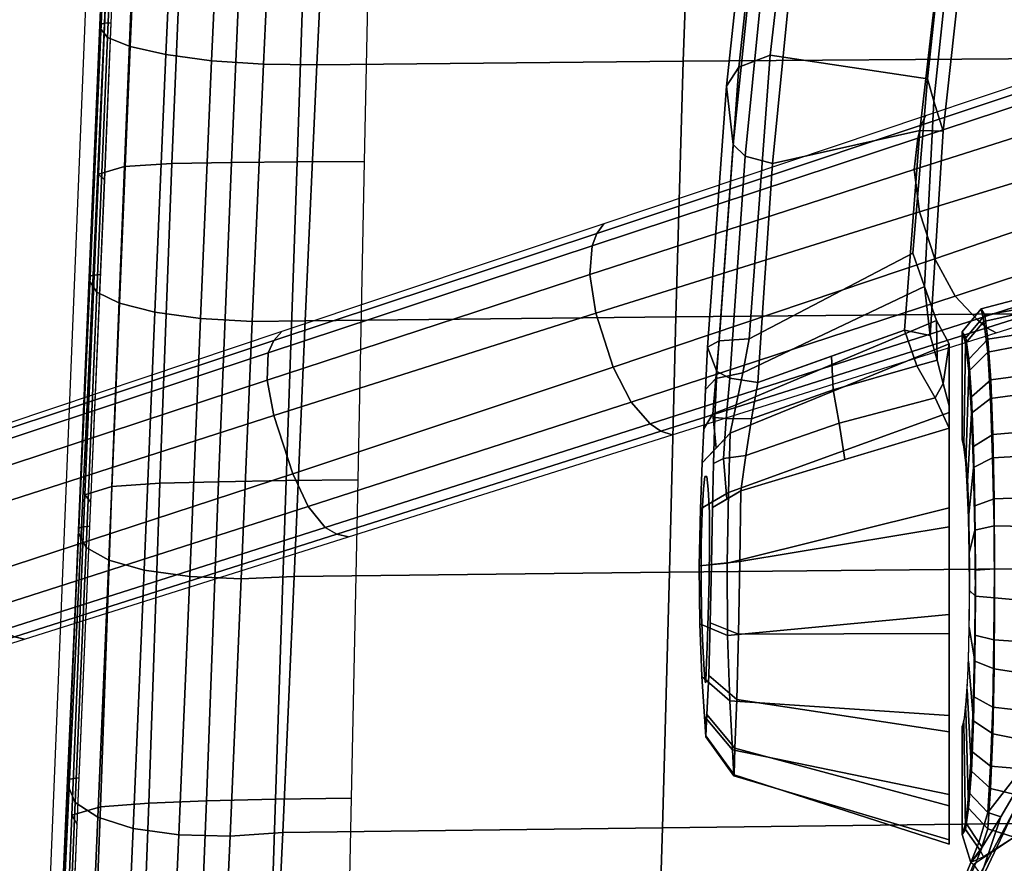
# Model space of a CAD drawing. Units: millimetres. Extents: x 591 to 53433, y -97 to 81661.
# Drawn here: x 683 to 822, y 158 to 278 of the extents above; entities that cross this region are included whole.
import ezdxf

# ---------------------------------------------------------------- set-up
doc = ezdxf.new("R2010")
doc.units = ezdxf.units.MM
doc.header["$LTSCALE"] = 200
for name, color, linetype in [('72_HWUS_INSERT', 7, 'Continuous'), ('72_HWUS_ZY_D2_ANY', 7, 'Continuous'), ('72_HWUS_ZY_D3_AURN-ZODY-SEAT', 7, 'Continuous'), ('72_HWUS_ZY_D3_AURN-ZODYRAME', 7, 'Continuous'), ('72_HWUS_ZY_D3_AURN-ZODYRM', 7, 'Continuous'), ('72_HWUS_ZY_D3_AURN-ZODYSE', 7, 'Continuous'), ('72_HWUS_ZY_D3_AURN-ZODYSESSORY', 7, 'Continuous')]:
    doc.layers.add(name, color=color, linetype=linetype)

# ---------------------------------------------------------------- blocks, each defined once
blk = doc.blocks.new('72HWZY3SZT-20-0XXMA1-ARM')
for points in [[(0.02568, -0.12211, 0.35358), (0.02145, -0.12345, 0.32026), (-0.00486, -0.12066, 0.32596), (-0.00306, -0.11896, 0.35982)], [(0.05459, -0.12397, 0.34766), (0.04765, -0.12478, 0.3137), (0.02145, -0.12345, 0.32026), (0.02568, -0.12211, 0.35358)], [(0.06136, -0.12211, 0.35001), (0.05577, -0.12128, 0.30471), (0.05247, -0.12306, 0.30886), (0.05806, -0.12299, 0.34859)], [(0.06454, -0.12128, 0.35178), (0.0655, -0.12128, 0.29315), (0.05577, -0.12128, 0.30471), (0.06136, -0.12211, 0.35001)], [(0.05806, -0.12299, 0.34859), (0.05247, -0.12306, 0.30886), (0.04765, -0.12478, 0.3137), (0.05459, -0.12397, 0.34766)]]:
    blk.add_3dface(points)
for points, invisible_edges in [([(0.05966, -0.15413, 0.34173), (0.05625, -0.15545, 0.31724), (0.07455, -0.15556, 0.32549)], 10), ([(0.05966, -0.15413, 0.34173), (0.07455, -0.15556, 0.32549), (0.07631, -0.15535, 0.33031), (0.06617, -0.15442, 0.34102)], 5), ([(0.06617, -0.15442, 0.34102), (0.07631, -0.15535, 0.33031), (0.07961, -0.1552, 0.33424), (0.07269, -0.15462, 0.34159)], 5), ([(0.07269, -0.15462, 0.34159), (0.07961, -0.1552, 0.33424), (0.08407, -0.15517, 0.33678), (0.07893, -0.15474, 0.3436)], 5), ([(0.05625, -0.15545, 0.31724), (0.06221, -0.15574, 0.31508), (0.07455, -0.15582, 0.32037), (0.07455, -0.15556, 0.32549)], 10), ([(0.06221, -0.15574, 0.31508), (0.06777, -0.156, 0.31208), (0.07625, -0.15605, 0.31554), (0.07455, -0.15582, 0.32037)], 10), ([(0.06777, -0.156, 0.31208), (0.07261, -0.15622, 0.308), (0.07958, -0.15623, 0.31165), (0.07625, -0.15605, 0.31554)], 10), ([(0.07455, -0.15556, 0.32549), (0.07958, -0.15623, 0.31165), (0.08398, -0.15634, 0.30903), (0.07631, -0.15535, 0.33031)], 5), ([(0.07455, -0.15556, 0.32549), (0.07455, -0.15582, 0.32037), (0.07625, -0.15605, 0.31554), (0.07958, -0.15623, 0.31165)], 8), ([(0.07631, -0.15535, 0.33031), (0.08398, -0.15634, 0.30903), (0.08902, -0.15637, 0.30808), (0.07961, -0.1552, 0.33424)], 5), ([(0.07893, -0.15474, 0.3436), (0.08407, -0.15517, 0.33678), (0.08914, -0.15525, 0.33764), (0.08697, -0.15489, 0.34568)], 5), ([(0.07961, -0.1552, 0.33424), (0.08902, -0.15637, 0.30808), (0.09409, -0.15629, 0.30897), (0.08407, -0.15517, 0.33678)], 5), ([(0.08407, -0.15517, 0.33678), (0.09409, -0.15629, 0.30897), (0.09854, -0.15612, 0.31151), (0.08914, -0.15525, 0.33764)], 5), ([(0.08697, -0.15489, 0.34568), (0.08914, -0.15525, 0.33764), (0.09418, -0.15538, 0.33671), (0.0952, -0.15507, 0.34487)], 5), ([(0.08914, -0.15525, 0.33764), (0.09854, -0.15612, 0.31151), (0.10186, -0.15594, 0.31542), (0.09418, -0.15538, 0.33671)], 5), ([(0.0952, -0.15507, 0.34487), (0.09418, -0.15538, 0.33671), (0.09863, -0.15552, 0.33416), (0.10265, -0.15527, 0.34122)], 5), ([(0.09418, -0.15538, 0.33671), (0.10186, -0.15594, 0.31542), (0.10361, -0.15581, 0.32024), (0.09863, -0.15552, 0.33416)], 5), ([(0.10848, -0.15587, 0.31127), (0.10186, -0.15594, 0.31542), (0.09854, -0.15612, 0.31151), (0.1028, -0.15626, 0.30523)], 5), ([(0.10265, -0.15527, 0.34122), (0.09863, -0.15552, 0.33416), (0.1019, -0.15564, 0.33021), (0.10817, -0.15556, 0.33503)], 5), ([(0.09863, -0.15552, 0.33416), (0.10361, -0.15581, 0.32024), (0.10366, -0.1557, 0.32538), (0.1019, -0.15564, 0.33021)], 1), ([(0.11136, -0.1557, 0.31906), (0.10361, -0.15581, 0.32024), (0.10186, -0.15594, 0.31542), (0.10848, -0.15587, 0.31127)], 5), ([(0.10817, -0.15556, 0.33503), (0.1019, -0.15564, 0.33021), (0.10366, -0.1557, 0.32538), (0.11121, -0.15568, 0.32733)], 5), ([(0.11121, -0.15568, 0.32733), (0.10366, -0.1557, 0.32538), (0.10361, -0.15581, 0.32024), (0.11136, -0.1557, 0.31906)], 5), ([(0.07912, -0.15646, 0.30288), (0.08398, -0.15634, 0.30903), (0.07958, -0.15623, 0.31165), (0.07261, -0.15622, 0.308)], 5), ([(0.08714, -0.15662, 0.30076), (0.08902, -0.15637, 0.30808), (0.08398, -0.15634, 0.30903), (0.07912, -0.15646, 0.30288)], 5), ([(0.09538, -0.15657, 0.30159), (0.09409, -0.15629, 0.30897), (0.08902, -0.15637, 0.30808), (0.08714, -0.15662, 0.30076)], 5), ([(0.1028, -0.15626, 0.30523), (0.09854, -0.15612, 0.31151), (0.09409, -0.15629, 0.30897), (0.09538, -0.15657, 0.30159)], 5)]:
    blk.add_3dface(points, dxfattribs=dict(invisible_edges=invisible_edges))
mesh = blk.add_polymesh((2, 4))
for k, corner in enumerate([(-0.03071, -0.11804, 0.36839), (-0.00256, -0.12215, 0.36281), (0.02562, -0.12542, 0.35688), (0.05382, -0.12757, 0.35059), (-0.03177, -0.1149, 0.36566), (-0.00306, -0.11896, 0.35982), (0.02568, -0.12211, 0.35358), (0.05459, -0.12397, 0.34766)]):
    mesh.set_mesh_vertex(divmod(k, 4), corner)
mesh = blk.add_polymesh((2, 4))
for k, corner in enumerate([(0.05508, -0.14956, 0.31086), (0.01496, -0.14659, 0.31972), (-0.02506, -0.14196, 0.32826), (-0.06482, -0.13538, 0.33678), (0.04294, -0.12639, 0.31312), (0.01832, -0.12432, 0.31856), (-0.00627, -0.12168, 0.32388), (-0.03079, -0.1183, 0.32914)]):
    mesh.set_mesh_vertex(divmod(k, 4), corner)
mesh = blk.add_polymesh((2, 4))
for k, corner in enumerate([(-0.03145, -0.13901, 0.36663), (-0.00062, -0.14322, 0.36048), (0.03028, -0.14626, 0.35407), (0.06123, -0.14832, 0.34745), (-0.03071, -0.11804, 0.36839), (-0.00256, -0.12215, 0.36281), (0.02562, -0.12542, 0.35688), (0.05382, -0.12757, 0.35059)]):
    mesh.set_mesh_vertex(divmod(k, 4), corner)
mesh = blk.add_polymesh((2, 4))
for k, corner in enumerate([(0.04294, -0.12639, 0.31312), (0.01832, -0.12432, 0.31856), (-0.00627, -0.12168, 0.32388), (-0.03079, -0.1183, 0.32914), (0.04765, -0.12478, 0.3137), (0.02145, -0.12345, 0.32026), (-0.00486, -0.12066, 0.32596), (-0.03109, -0.1171, 0.3316)]):
    mesh.set_mesh_vertex(divmod(k, 4), corner)
mesh = blk.add_polymesh((2, 4))
for k, corner in enumerate([(0.04294, -0.12639, 0.31312), (0.04765, -0.12478, 0.3137), (0.05247, -0.12306, 0.30886), (0.05577, -0.12128, 0.30471), (0.05508, -0.14956, 0.31086), (0.05988, -0.15048, 0.30923), (0.0644, -0.15139, 0.30698), (0.06842, -0.15226, 0.30388)]):
    mesh.set_mesh_vertex(divmod(k, 4), corner)
mesh = blk.add_polymesh((4, 3))
for k, corner in enumerate([(0.07655, -0.15074, 0.34864), (0.07212, -0.13601, 0.35141), (0.06769, -0.12128, 0.35419), (0.07154, -0.15002, 0.34727), (0.06698, -0.13684, 0.34976), (0.06339, -0.12326, 0.35168), (0.06637, -0.14922, 0.34679), (0.06229, -0.13768, 0.34874), (0.05888, -0.12586, 0.3504), (0.06123, -0.14832, 0.34745), (0.05753, -0.13794, 0.34902), (0.05382, -0.12757, 0.35059)]):
    mesh.set_mesh_vertex(divmod(k, 3), corner)
mesh = blk.add_polymesh((2, 4))
for k, corner in enumerate([(0.06454, -0.12128, 0.35178), (0.06136, -0.12211, 0.35001), (0.05806, -0.12299, 0.34859), (0.05459, -0.12397, 0.34766), (0.06769, -0.12128, 0.35419), (0.06339, -0.12326, 0.35168), (0.05888, -0.12586, 0.3504), (0.05382, -0.12757, 0.35059)]):
    mesh.set_mesh_vertex(divmod(k, 4), corner)
mesh = blk.add_polymesh((2, 13))
for k, corner in enumerate([(0.07655, -0.15074, 0.34864), (0.08654, -0.15089, 0.35129), (0.09683, -0.15108, 0.35029), (0.10605, -0.15129, 0.34563), (0.11296, -0.15159, 0.33796), (0.11671, -0.1517, 0.32835), (0.11683, -0.15173, 0.31805), (0.11316, -0.15191, 0.30843), (0.10623, -0.1523, 0.30083), (0.09702, -0.15263, 0.29622), (0.08676, -0.15268, 0.29511), (0.07677, -0.15251, 0.29779), (0.06842, -0.15226, 0.30388), (0.06769, -0.12128, 0.35419), (0.08163, -0.12128, 0.36004), (0.09672, -0.12128, 0.35989), (0.11064, -0.12128, 0.35407), (0.12111, -0.12128, 0.34318), (0.1265, -0.12128, 0.32907), (0.12592, -0.12128, 0.31398), (0.1195, -0.12128, 0.30033), (0.10834, -0.12128, 0.29017), (0.09404, -0.12128, 0.28533), (0.07898, -0.12128, 0.28634), (0.0655, -0.12128, 0.29315), (0.05577, -0.12128, 0.30471)]):
    mesh.set_mesh_vertex(divmod(k, 13), corner)
mesh = blk.add_polymesh((4, 3))
for k, corner in enumerate([(-0.05419, -0.14317, 0.34093), (-0.06047, -0.14076, 0.33893), (-0.06482, -0.13538, 0.33678), (-0.01755, -0.1488, 0.33306), (-0.02211, -0.14681, 0.33042), (-0.02506, -0.14196, 0.32826), (0.01933, -0.15277, 0.32533), (0.01665, -0.15102, 0.3217), (0.01496, -0.14659, 0.31972), (0.05625, -0.15545, 0.31724), (0.05534, -0.1538, 0.31291), (0.05508, -0.14956, 0.31086)]):
    mesh.set_mesh_vertex(divmod(k, 3), corner)
mesh = blk.add_polymesh((4, 3))
for k, corner in enumerate([(0.05966, -0.15413, 0.34173), (0.06062, -0.15231, 0.34565), (0.06123, -0.14832, 0.34745), (0.02759, -0.15181, 0.34875), (0.02921, -0.15013, 0.35236), (0.03028, -0.14626, 0.35407), (-0.00444, -0.14854, 0.35555), (-0.00207, -0.147, 0.35877), (-0.00062, -0.14322, 0.36048), (-0.03641, -0.14404, 0.36192), (-0.03337, -0.14266, 0.36492), (-0.03145, -0.13901, 0.36663)]):
    mesh.set_mesh_vertex(divmod(k, 3), corner)
mesh = blk.add_polymesh((2, 4))
for k, corner in enumerate([(-0.05419, -0.14317, 0.34093), (-0.01755, -0.1488, 0.33306), (0.01933, -0.15277, 0.32533), (0.05625, -0.15545, 0.31724), (-0.03641, -0.14404, 0.36192), (-0.00444, -0.14854, 0.35555), (0.02759, -0.15181, 0.34875), (0.05966, -0.15413, 0.34173)]):
    mesh.set_mesh_vertex(divmod(k, 4), corner)
mesh = blk.add_polymesh((4, 3))
for k, corner in enumerate([(0.07893, -0.15474, 0.3436), (0.07774, -0.15274, 0.34612), (0.07655, -0.15074, 0.34864), (0.07269, -0.15462, 0.34159), (0.07196, -0.15321, 0.34509), (0.07154, -0.15002, 0.34727), (0.06617, -0.15442, 0.34102), (0.06633, -0.15284, 0.34482), (0.06637, -0.14922, 0.34679), (0.05966, -0.15413, 0.34173), (0.06062, -0.15231, 0.34565), (0.06123, -0.14832, 0.34745)]):
    mesh.set_mesh_vertex(divmod(k, 3), corner)
mesh = blk.add_polymesh((4, 3))
for k, corner in enumerate([(0.06842, -0.15226, 0.30388), (0.07052, -0.15424, 0.30594), (0.07261, -0.15622, 0.308), (0.0644, -0.15139, 0.30698), (0.06566, -0.15469, 0.30894), (0.06777, -0.156, 0.31208), (0.05988, -0.15048, 0.30923), (0.06069, -0.1543, 0.31121), (0.06221, -0.15574, 0.31508), (0.05508, -0.14956, 0.31086), (0.05534, -0.1538, 0.31291), (0.05625, -0.15545, 0.31724)]):
    mesh.set_mesh_vertex(divmod(k, 3), corner)
mesh = blk.add_polymesh((2, 13))
for k, corner in enumerate([(0.07893, -0.15474, 0.3436), (0.08697, -0.15489, 0.34568), (0.0952, -0.15507, 0.34487), (0.10265, -0.15527, 0.34122), (0.10817, -0.15556, 0.33503), (0.11121, -0.15568, 0.32733), (0.11136, -0.1557, 0.31906), (0.10848, -0.15587, 0.31127), (0.1028, -0.15626, 0.30523), (0.09538, -0.15657, 0.30159), (0.08714, -0.15662, 0.30076), (0.07912, -0.15646, 0.30288), (0.07261, -0.15622, 0.308), (0.07655, -0.15074, 0.34864), (0.08654, -0.15089, 0.35129), (0.09683, -0.15108, 0.35029), (0.10605, -0.15129, 0.34563), (0.11296, -0.15159, 0.33796), (0.11671, -0.1517, 0.32835), (0.11683, -0.15173, 0.31805), (0.11316, -0.15191, 0.30843), (0.10623, -0.1523, 0.30083), (0.09702, -0.15263, 0.29622), (0.08676, -0.15268, 0.29511), (0.07677, -0.15251, 0.29779), (0.06842, -0.15226, 0.30388)]):
    mesh.set_mesh_vertex(divmod(k, 13), corner)
blk = doc.blocks.new('72HWZY3SZT-20-702MA1-BASE')
for points in [[(0.02813, -0.07773, 0.16936), (0.02295, -0.0794, 0.16931), (0.03711, -0.12546, 0.15684), (0.04373, -0.12332, 0.15687)], [(0.04373, -0.12332, 0.15687), (0.03711, -0.12546, 0.15684), (0.05143, -0.17127, 0.14367), (0.05907, -0.16879, 0.14367)], [(0.05907, -0.16879, 0.14367), (0.05143, -0.17127, 0.14367), (0.06588, -0.21683, 0.12981), (0.07414, -0.21414, 0.12978)], [(0.07414, -0.21414, 0.12978), (0.06588, -0.21683, 0.12981), (0.08048, -0.26213, 0.11525), (0.08895, -0.25936, 0.11519)]]:
    blk.add_3dface(points)
mesh = blk.add_polymesh((4, 7))
for k, corner in enumerate([(0.01226, -0.03205, 0.18112), (0.02813, -0.07773, 0.16936), (0.04373, -0.12332, 0.15687), (0.05907, -0.16879, 0.14367), (0.07414, -0.21414, 0.12978), (0.08895, -0.25936, 0.11519), (0.1035, -0.30446, 0.09997), (0.01833, -0.02846, 0.17954), (0.03383, -0.07445, 0.16808), (0.04904, -0.1204, 0.15575), (0.064, -0.16626, 0.1426), (0.07875, -0.21196, 0.12869), (0.09333, -0.25745, 0.11405), (0.1078, -0.30266, 0.09876), (0.02242, -0.02455, 0.17508), (0.03741, -0.07098, 0.16422), (0.05229, -0.11735, 0.1523), (0.06706, -0.16358, 0.1394), (0.08173, -0.20958, 0.12559), (0.0963, -0.25529, 0.11096), (0.11078, -0.30061, 0.09561), (0.02413, -0.02299, 0.16828), (0.03883, -0.06957, 0.15787), (0.05349, -0.11593, 0.14649), (0.06811, -0.16205, 0.13414), (0.08269, -0.20792, 0.12081), (0.09721, -0.25351, 0.1065), (0.11168, -0.2988, 0.09124)]):
    mesh.set_mesh_vertex(divmod(k, 7), corner)
mesh = blk.add_polymesh((2, 7))
for k, corner in enumerate([(0.11194, -0.2979, 0.0753), (0.09751, -0.25208, 0.08484), (0.08308, -0.20627, 0.09437), (0.06865, -0.16045, 0.10391), (0.05421, -0.11463, 0.11344), (0.03978, -0.06881, 0.12298), (0.02535, -0.02299, 0.13251), (0.11168, -0.2988, 0.09124), (0.09721, -0.25351, 0.1065), (0.08269, -0.20792, 0.12081), (0.06811, -0.16205, 0.13414), (0.05349, -0.11593, 0.14649), (0.03883, -0.06957, 0.15787), (0.02413, -0.02299, 0.16828)]):
    mesh.set_mesh_vertex(divmod(k, 7), corner)
mesh = blk.add_polymesh((2, 7))
for k, corner in enumerate([(0.08529, -0.30738, 0.09124), (0.07037, -0.26223, 0.1065), (0.05532, -0.21681, 0.12081), (0.04015, -0.17114, 0.13414), (0.02487, -0.12523, 0.1465), (0.00948, -0.0791, 0.15787), (-0.00601, -0.03278, 0.16828), (0.08454, -0.3068, 0.0753), (0.06929, -0.26125, 0.08484), (0.05403, -0.2157, 0.09437), (0.03878, -0.17015, 0.10391), (0.02352, -0.1246, 0.11344), (0.00826, -0.07905, 0.12298), (-0.00699, -0.0335, 0.13251)]):
    mesh.set_mesh_vertex(divmod(k, 7), corner)
mesh = blk.add_polymesh((4, 7))
for k, corner in enumerate([(-0.00601, -0.03278, 0.16828), (0.00948, -0.0791, 0.15787), (0.02487, -0.12523, 0.1465), (0.04015, -0.17114, 0.13414), (0.05532, -0.21681, 0.12081), (0.07037, -0.26223, 0.1065), (0.08529, -0.30738, 0.09124), (-0.00372, -0.03306, 0.17508), (0.01145, -0.07942, 0.16421), (0.02667, -0.12568, 0.1523), (0.04189, -0.17176, 0.1394), (0.05706, -0.21761, 0.1256), (0.07213, -0.26314, 0.11098), (0.08707, -0.30832, 0.09561), (0.00195, -0.03378, 0.17947), (0.01644, -0.08008, 0.16797), (0.03114, -0.1262, 0.15567), (0.04598, -0.1721, 0.14255), (0.06091, -0.21775, 0.12866), (0.07584, -0.26313, 0.11404), (0.09071, -0.3082, 0.09872), (0.00892, -0.03313, 0.18112), (0.02295, -0.0794, 0.16931), (0.03711, -0.12546, 0.15684), (0.05143, -0.17127, 0.14367), (0.06588, -0.21683, 0.12981), (0.08048, -0.26213, 0.11525), (0.09522, -0.30715, 0.09997)]):
    mesh.set_mesh_vertex(divmod(k, 7), corner)
blk = doc.blocks.new('72HWZY3SZT-20-702MA1-BASEACC')
blk.add_3dface([(0.12932, -0.11781, 0.31899), (0.1255, -0.11208, 0.30413), (0.12885, -0.10451, 0.30121), (0.13875, -0.11093, 0.31531)])
for points, invisible_edges in [([(0.07181, -0.11889, 0.33144), (0.07477, -0.11868, 0.33566), (0.06328, -0.1181, 0.34617), (0.05795, -0.11848, 0.33863)], 10), ([(0.07477, -0.11868, 0.33566), (0.07873, -0.11852, 0.33899), (0.0703, -0.11781, 0.35218), (0.06328, -0.1181, 0.34617)], 10), ([(0.07873, -0.11852, 0.33899), (0.08345, -0.11842, 0.3411), (0.07868, -0.11762, 0.35607), (0.0703, -0.11781, 0.35218)], 10), ([(0.08345, -0.11842, 0.3411), (0.08852, -0.11839, 0.34209), (0.08775, -0.11756, 0.35787), (0.07868, -0.11762, 0.35607)], 10), ([(0.08852, -0.11839, 0.34209), (0.09367, -0.11842, 0.34161), (0.09696, -0.11763, 0.35699), (0.08775, -0.11756, 0.35787)], 10), ([(0.09367, -0.11842, 0.34161), (0.09859, -0.11852, 0.34003), (0.10564, -0.11781, 0.35385), (0.09696, -0.11763, 0.35699)], 10), ([(0.09859, -0.11852, 0.34003), (0.10285, -0.11868, 0.3371), (0.11335, -0.1181, 0.34876), (0.10564, -0.11781, 0.35385)], 10), ([(0.10285, -0.11868, 0.3371), (0.10626, -0.11889, 0.33324), (0.11922, -0.11849, 0.34163), (0.11335, -0.1181, 0.34876)], 10), ([(0.0693, -0.11945, 0.32075), (0.06993, -0.11914, 0.32663), (0.0549, -0.11893, 0.32991), (0.05408, -0.11945, 0.31995)], 2), ([(0.06993, -0.11914, 0.32663), (0.07181, -0.11889, 0.33144), (0.05795, -0.11848, 0.33863), (0.0549, -0.11893, 0.32991)], 10), ([(0.10626, -0.11889, 0.33324), (0.10864, -0.11914, 0.32866), (0.1235, -0.11893, 0.33344), (0.11922, -0.11849, 0.34163)], 10), ([(0.10864, -0.11914, 0.32866), (0.10988, -0.11945, 0.32288), (0.12513, -0.11945, 0.32368), (0.1235, -0.11893, 0.33344)], 8)]:
    blk.add_3dface(points, dxfattribs=dict(invisible_edges=invisible_edges))
mesh = blk.add_polymesh((2, 4))
for k, corner in enumerate([(0.10855, -0.1068, 0.36139), (0.12147, -0.11195, 0.37002), (0.13399, -0.11789, 0.37769), (0.14767, -0.12391, 0.3857), (0.10663, -0.09948, 0.36757), (0.12029, -0.10485, 0.37577), (0.13365, -0.11116, 0.38389), (0.14672, -0.11512, 0.39184)]):
    mesh.set_mesh_vertex(divmod(k, 4), corner)
mesh = blk.add_polymesh((2, 13))
for k, corner in enumerate([(0.04865, -0.10847, 0.31967), (0.05032, -0.10831, 0.33091), (0.05382, -0.10762, 0.34076), (0.05979, -0.10731, 0.34936), (0.06791, -0.10731, 0.356), (0.07738, -0.10731, 0.36049), (0.0877, -0.10731, 0.36234), (0.09814, -0.10731, 0.36136), (0.10799, -0.10757, 0.3579), (0.11584, -0.11097, 0.35185), (0.12204, -0.11578, 0.34345), (0.12629, -0.11707, 0.33443), (0.12912, -0.11818, 0.3245), (0.04865, -0.10847, 0.31967), (0.04968, -0.10767, 0.33117), (0.05326, -0.10698, 0.34132), (0.05957, -0.10639, 0.35006), (0.06792, -0.10495, 0.35665), (0.07746, -0.10182, 0.36063), (0.08788, -0.10097, 0.36249), (0.09821, -0.10409, 0.36182), (0.10815, -0.10686, 0.35876), (0.11638, -0.11029, 0.35267), (0.12266, -0.11397, 0.3447), (0.12696, -0.11659, 0.33515), (0.12912, -0.11818, 0.3245)]):
    mesh.set_mesh_vertex(divmod(k, 13), corner)
mesh = blk.add_polymesh((2, 13))
for k, corner in enumerate([(0.04865, -0.10847, 0.31967), (0.05067, -0.10772, 0.30898), (0.05525, -0.10702, 0.29913), (0.06229, -0.10641, 0.29083), (0.07137, -0.10596, 0.28483), (0.08168, -0.10568, 0.28134), (0.09254, -0.10559, 0.28066), (0.10317, -0.10548, 0.283), (0.1128, -0.10566, 0.28809), (0.12047, -0.10789, 0.29543), (0.1255, -0.11208, 0.30413), (0.12832, -0.11642, 0.31373), (0.12912, -0.11818, 0.3245), (0.0508, -0.11674, 0.31978), (0.05261, -0.11634, 0.30974), (0.05693, -0.11581, 0.30051), (0.06351, -0.11542, 0.29272), (0.07189, -0.11512, 0.28691), (0.08151, -0.11492, 0.2835), (0.09168, -0.11486, 0.28274), (0.10172, -0.11492, 0.28457), (0.11091, -0.11511, 0.28901), (0.11864, -0.11541, 0.29567), (0.12434, -0.1158, 0.30412), (0.12747, -0.11685, 0.3137), (0.12912, -0.11818, 0.3245)]):
    mesh.set_mesh_vertex(divmod(k, 13), corner)
mesh = blk.add_polymesh((2, 11))
for k, corner in enumerate([(0.0508, -0.11674, 0.31978), (0.05173, -0.11622, 0.33056), (0.05513, -0.11578, 0.34003), (0.06086, -0.11539, 0.34832), (0.06861, -0.11511, 0.35475), (0.07768, -0.11492, 0.35912), (0.0876, -0.11486, 0.36094), (0.09763, -0.11493, 0.36004), (0.10716, -0.11511, 0.35678), (0.11548, -0.1154, 0.35109), (0.12204, -0.11578, 0.34345), (0.04865, -0.10847, 0.31967), (0.05032, -0.10831, 0.33091), (0.05382, -0.10762, 0.34076), (0.05979, -0.10731, 0.34936), (0.06791, -0.10731, 0.356), (0.07738, -0.10731, 0.36049), (0.0877, -0.10731, 0.36234), (0.09814, -0.10731, 0.36136), (0.10799, -0.10757, 0.3579), (0.11584, -0.11097, 0.35185), (0.12204, -0.11578, 0.34345)]):
    mesh.set_mesh_vertex(divmod(k, 11), corner)
mesh = blk.add_polymesh((4, 4))
for k, corner in enumerate([(0.17386, -0.12808, 0.38738), (0.16471, -0.12663, 0.38711), (0.15619, -0.12527, 0.3864), (0.14767, -0.12391, 0.3857), (0.15883, -0.12803, 0.36555), (0.15105, -0.12523, 0.37005), (0.14252, -0.12114, 0.3747), (0.13399, -0.11789, 0.37769), (0.14398, -0.1243, 0.34399), (0.13839, -0.12128, 0.3537), (0.12976, -0.11635, 0.36229), (0.12147, -0.11195, 0.37002), (0.12912, -0.11818, 0.3245), (0.12696, -0.11659, 0.33515), (0.12266, -0.11397, 0.3447), (0.11638, -0.11029, 0.35267)]):
    mesh.set_mesh_vertex(divmod(k, 4), corner)
mesh = blk.add_polymesh((2, 13))
for k, corner in enumerate([(0.0508, -0.11674, 0.31978), (0.05261, -0.11634, 0.30974), (0.05693, -0.11581, 0.30051), (0.06351, -0.11542, 0.29272), (0.07189, -0.11512, 0.28691), (0.08151, -0.11492, 0.2835), (0.09168, -0.11486, 0.28274), (0.10172, -0.11492, 0.28457), (0.11091, -0.11511, 0.28901), (0.11864, -0.11541, 0.29567), (0.12434, -0.1158, 0.30412), (0.12747, -0.11685, 0.3137), (0.12912, -0.11818, 0.3245), (0.05408, -0.11945, 0.31995), (0.05569, -0.11896, 0.31074), (0.05961, -0.1185, 0.30224), (0.06559, -0.11811, 0.29504), (0.07327, -0.11781, 0.2897), (0.08213, -0.11763, 0.28666), (0.09145, -0.11755, 0.28575), (0.10064, -0.11763, 0.28764), (0.10909, -0.11781, 0.29165), (0.11619, -0.11811, 0.29773), (0.12143, -0.11851, 0.30549), (0.12446, -0.11896, 0.31433), (0.12513, -0.11945, 0.32368)]):
    mesh.set_mesh_vertex(divmod(k, 13), corner)
mesh = blk.add_polymesh((2, 13))
for k, corner in enumerate([(0.05408, -0.11945, 0.31995), (0.0549, -0.11893, 0.32991), (0.05795, -0.11848, 0.33863), (0.06328, -0.1181, 0.34617), (0.0703, -0.11781, 0.35218), (0.07868, -0.11762, 0.35607), (0.08775, -0.11756, 0.35787), (0.09696, -0.11763, 0.35699), (0.10564, -0.11781, 0.35385), (0.11335, -0.1181, 0.34876), (0.11922, -0.11849, 0.34163), (0.1235, -0.11893, 0.33344), (0.12513, -0.11945, 0.32368), (0.0508, -0.11674, 0.31978), (0.05173, -0.11622, 0.33056), (0.05513, -0.11578, 0.34003), (0.06086, -0.11539, 0.34832), (0.06861, -0.11511, 0.35475), (0.07768, -0.11492, 0.35912), (0.0876, -0.11486, 0.36094), (0.09763, -0.11493, 0.36004), (0.10716, -0.11511, 0.35678), (0.11548, -0.1154, 0.35109), (0.12204, -0.11578, 0.34345), (0.12629, -0.11707, 0.33443), (0.12912, -0.11818, 0.3245)]):
    mesh.set_mesh_vertex(divmod(k, 13), corner)
mesh = blk.add_polymesh((2, 13))
for k, corner in enumerate([(0.05408, -0.11945, 0.31995), (0.05569, -0.11896, 0.31074), (0.05961, -0.1185, 0.30224), (0.06559, -0.11811, 0.29504), (0.07327, -0.11781, 0.2897), (0.08213, -0.11763, 0.28666), (0.09145, -0.11755, 0.28575), (0.10064, -0.11763, 0.28764), (0.10909, -0.11781, 0.29165), (0.11619, -0.11811, 0.29773), (0.12143, -0.11851, 0.30549), (0.12446, -0.11896, 0.31433), (0.12513, -0.11945, 0.32368), (0.0693, -0.11945, 0.32075), (0.07034, -0.11917, 0.31557), (0.07264, -0.11892, 0.31081), (0.07604, -0.1187, 0.30678), (0.08036, -0.11852, 0.30371), (0.08537, -0.11842, 0.30202), (0.09065, -0.11839, 0.30163), (0.09585, -0.11842, 0.30257), (0.10066, -0.11852, 0.30478), (0.10463, -0.1187, 0.30828), (0.1076, -0.11892, 0.31265), (0.10938, -0.11917, 0.31761), (0.10988, -0.11945, 0.32288)]):
    mesh.set_mesh_vertex(divmod(k, 13), corner)
mesh = blk.add_polymesh((2, 4))
for k, corner in enumerate([(0.12932, -0.11781, 0.31899), (0.14519, -0.12441, 0.33957), (0.162, -0.12743, 0.36018), (0.17699, -0.12764, 0.38247), (0.12912, -0.11818, 0.3245), (0.14398, -0.1243, 0.34399), (0.15883, -0.12803, 0.36555), (0.17386, -0.12808, 0.38738)]):
    mesh.set_mesh_vertex(divmod(k, 4), corner)
blk = doc.blocks.new('72HWZY3SZT-20-702MA1-FRAME')
mesh = blk.add_polymesh((7, 4))
for k, corner in enumerate([(0.21007, -0.20778, 0.38586), (0.21014, -0.21925, 0.38775), (0.21034, -0.22953, 0.39317), (0.21065, -0.23762, 0.40151), (0.16505, -0.20684, 0.39023), (0.16518, -0.21806, 0.39265), (0.1655, -0.22814, 0.39894), (0.16586, -0.23621, 0.40747), (0.12002, -0.2059, 0.3946), (0.12014, -0.2166, 0.39675), (0.1204, -0.22637, 0.4023), (0.12071, -0.2345, 0.4097), (0.075, -0.20496, 0.39897), (0.07508, -0.21509, 0.4005), (0.07526, -0.22466, 0.40459), (0.07549, -0.23296, 0.41025), (0.02998, -0.20402, 0.40334), (0.03002, -0.21352, 0.40421), (0.03013, -0.2228, 0.40674), (0.03028, -0.23124, 0.41061), (-0.01505, -0.20308, 0.40771), (-0.01504, -0.21202, 0.40812), (-0.01499, -0.2209, 0.40956), (-0.0149, -0.22936, 0.41211), (-0.06007, -0.20214, 0.41207), (-0.06006, -0.21072, 0.41249), (-0.06001, -0.2192, 0.41383), (-0.05993, -0.22753, 0.41604)]):
    mesh.set_mesh_vertex(divmod(k, 4), corner)
mesh = blk.add_polymesh((7, 4))
for k, corner in enumerate([(0.21065, -0.23762, 0.40151), (0.21116, -0.24457, 0.4053), (0.21232, -0.24883, 0.41183), (0.21375, -0.24814, 0.41876), (0.16586, -0.23621, 0.40747), (0.16643, -0.24311, 0.41191), (0.16772, -0.24725, 0.41961), (0.16917, -0.2465, 0.42718), (0.12071, -0.2345, 0.4097), (0.12123, -0.24137, 0.41426), (0.12243, -0.24542, 0.42208), (0.12371, -0.24466, 0.42974), (0.07549, -0.23296, 0.41025), (0.07596, -0.23975, 0.41489), (0.0771, -0.24356, 0.42272), (0.07817, -0.24271, 0.43041), (0.03028, -0.23124, 0.41061), (0.0307, -0.23796, 0.41528), (0.03176, -0.24162, 0.42303), (0.03263, -0.24072, 0.43069), (-0.0149, -0.22936, 0.41211), (-0.01454, -0.23611, 0.41668), (-0.01359, -0.23978, 0.42414), (-0.0129, -0.23891, 0.43166), (-0.05993, -0.22753, 0.41604), (-0.05965, -0.23428, 0.42044), (-0.05888, -0.23791, 0.42752), (-0.05832, -0.23704, 0.43486)]):
    mesh.set_mesh_vertex(divmod(k, 4), corner)
blk = doc.blocks.new('72HWZY3SZT-20-702MA1-SEAT')
mesh = blk.add_polymesh((9, 9))
for k, corner in enumerate([(0.23232, 0.22115, 0.44404), (0.19693, 0.21927, 0.4513), (0.16098, 0.21731, 0.45502), (0.12485, 0.21557, 0.45672), (0.08868, 0.21396, 0.45741), (0.0525, 0.21239, 0.4578), (0.01633, 0.21077, 0.45845), (-0.01981, 0.20901, 0.45995), (-0.05583, 0.20698, 0.46298), (0.23159, 0.16604, 0.43786), (0.19621, 0.16444, 0.44493), (0.16028, 0.16297, 0.44812), (0.1242, 0.16183, 0.44907), (0.08807, 0.16086, 0.4489), (0.05194, 0.15994, 0.44844), (0.01581, 0.15891, 0.44833), (-0.0203, 0.15761, 0.44931), (-0.05631, 0.15588, 0.45214), (0.23081, 0.11082, 0.43289), (0.19546, 0.10966, 0.43983), (0.15958, 0.10867, 0.4427), (0.12356, 0.10798, 0.4432), (0.08752, 0.10745, 0.44251), (0.05147, 0.10695, 0.44153), (0.01541, 0.10634, 0.44097), (-0.02065, 0.10549, 0.44162), (-0.05664, 0.10423, 0.44432), (0.23034, 0.05545, 0.42986), (0.195, 0.05484, 0.43673), (0.15915, 0.05435, 0.4394), (0.12318, 0.05402, 0.43962), (0.08719, 0.05379, 0.4386), (0.05119, 0.05358, 0.43729), (0.01517, 0.0533, 0.43645), (-0.02086, 0.05288, 0.4369), (-0.05684, 0.05222, 0.43953), (0.23018, 0, 0.42883), (0.19485, 0, 0.43567), (0.15901, 0, 0.43827), (0.12305, 0, 0.43839), (0.08707, 0, 0.43725), (0.05109, 0, 0.43582), (0.01508, 0, 0.43488), (-0.02093, 0, 0.43526), (-0.05691, 0, 0.43786), (0.23035, -0.05544, 0.42989), (0.19501, -0.05483, 0.43675), (0.15916, -0.05434, 0.43942), (0.12318, -0.05401, 0.43964), (0.08719, -0.05378, 0.43862), (0.05119, -0.05357, 0.43732), (0.01517, -0.05329, 0.43648), (-0.02086, -0.05287, 0.43693), (-0.05684, -0.0522, 0.43956), (0.23081, -0.11081, 0.43289), (0.19546, -0.10965, 0.43983), (0.15958, -0.10866, 0.4427), (0.12356, -0.10797, 0.44319), (0.08752, -0.10744, 0.44249), (0.05147, -0.10694, 0.4415), (0.01541, -0.10634, 0.44094), (-0.02065, -0.10548, 0.44159), (-0.05664, -0.10422, 0.44429), (0.23158, -0.16604, 0.43783), (0.19621, -0.16444, 0.4449), (0.16028, -0.16296, 0.4481), (0.12419, -0.16182, 0.44906), (0.08807, -0.16085, 0.4489), (0.05194, -0.15993, 0.44845), (0.01581, -0.1589, 0.44835), (-0.0203, -0.1576, 0.44933), (-0.05631, -0.15586, 0.45216), (0.23232, -0.22114, 0.44404), (0.19693, -0.21926, 0.4513), (0.16098, -0.2173, 0.45502), (0.12485, -0.21556, 0.45672), (0.08868, -0.21395, 0.45741), (0.0525, -0.21238, 0.4578), (0.01633, -0.21076, 0.45845), (-0.01981, -0.209, 0.45995), (-0.05583, -0.20697, 0.46298)]):
    mesh.set_mesh_vertex(divmod(k, 9), corner)
mesh = blk.add_polymesh((9, 7))
for k, corner in enumerate([(0.22418, -0.25047, 0.41957), (0.22735, -0.24953, 0.42618), (0.23002, -0.2465, 0.43237), (0.23198, -0.24172, 0.43765), (0.23306, -0.23553, 0.44153), (0.23318, -0.22848, 0.44373), (0.23232, -0.22114, 0.44404), (0.18935, -0.24898, 0.42704), (0.1924, -0.24801, 0.43368), (0.19492, -0.24491, 0.43986), (0.19675, -0.24004, 0.44509), (0.19772, -0.23376, 0.44892), (0.19778, -0.22663, 0.45105), (0.19693, -0.21926, 0.4513), (0.15384, -0.24747, 0.43055), (0.15663, -0.24646, 0.4373), (0.15896, -0.24329, 0.44359), (0.16066, -0.23832, 0.44891), (0.16159, -0.23193, 0.45277), (0.1617, -0.22472, 0.45487), (0.16098, -0.2173, 0.45502), (0.11819, -0.24595, 0.43208), (0.12063, -0.24492, 0.43899), (0.12271, -0.24172, 0.44542), (0.12428, -0.23671, 0.45081), (0.12518, -0.23027, 0.45469), (0.12538, -0.22302, 0.45672), (0.12485, -0.21556, 0.45672), (0.0825, -0.24444, 0.43268), (0.08455, -0.24339, 0.43977), (0.08636, -0.24019, 0.44632), (0.08778, -0.23516, 0.45179), (0.08868, -0.22872, 0.45565), (0.08899, -0.22143, 0.45759), (0.08868, -0.21395, 0.45741), (0.04681, -0.24293, 0.43307), (0.04847, -0.24187, 0.44032), (0.05001, -0.23867, 0.44699), (0.05128, -0.23364, 0.45251), (0.05217, -0.22719, 0.45635), (0.05259, -0.21989, 0.45817), (0.0525, -0.21238, 0.4578), (0.01113, -0.24141, 0.43372), (0.01244, -0.24034, 0.44111), (0.01373, -0.23714, 0.44789), (0.01486, -0.23209, 0.45344), (0.01573, -0.22562, 0.45725), (0.01624, -0.2183, 0.45898), (0.01633, -0.21076, 0.45845), (-0.02452, -0.2399, 0.43538), (-0.02347, -0.23881, 0.44286), (-0.02238, -0.23556, 0.44967), (-0.02138, -0.23047, 0.45522), (-0.02057, -0.22394, 0.45898), (-0.02002, -0.21657, 0.4606), (-0.01981, -0.209, 0.45995), (-0.06007, -0.23838, 0.43856), (-0.05913, -0.23725, 0.44607), (-0.05818, -0.23392, 0.45288), (-0.0573, -0.2287, 0.4584), (-0.05657, -0.22205, 0.46212), (-0.05607, -0.21458, 0.46369), (-0.05583, -0.20697, 0.46298)]):
    mesh.set_mesh_vertex(divmod(k, 7), corner)
mesh = blk.add_polymesh((9, 4))
for k, corner in enumerate([(-0.0606, -0.23838, 0.42667), (-0.06064, -0.23815, 0.42593), (-0.06064, -0.23761, 0.42537), (-0.06061, -0.23686, 0.42515), (-0.025, -0.2399, 0.4237), (-0.02508, -0.23968, 0.42292), (-0.02514, -0.23916, 0.42239), (-0.02515, -0.23837, 0.4222), (0.01069, -0.24142, 0.42205), (0.01055, -0.24125, 0.42117), (0.01045, -0.24076, 0.42067), (0.01039, -0.23988, 0.42054), (0.04641, -0.24293, 0.42142), (0.0462, -0.24283, 0.4204), (0.04608, -0.2424, 0.41996), (0.04596, -0.24139, 0.41993), (0.08213, -0.24445, 0.42101), (0.08185, -0.24442, 0.41982), (0.08171, -0.24406, 0.41942), (0.08154, -0.2429, 0.4195), (0.11785, -0.24596, 0.42033), (0.1175, -0.24601, 0.41898), (0.11734, -0.24572, 0.41864), (0.11712, -0.24441, 0.41882), (0.15352, -0.24748, 0.41848), (0.1531, -0.24759, 0.41699), (0.15292, -0.24737, 0.41673), (0.15265, -0.24592, 0.41701), (0.189, -0.24899, 0.41442), (0.18853, -0.24913, 0.41286), (0.18831, -0.2489, 0.41267), (0.18801, -0.24734, 0.41305), (0.22354, -0.25047, 0.40537), (0.22269, -0.24973, 0.40301), (0.2218, -0.24785, 0.40144), (0.22112, -0.24535, 0.40108)]):
    mesh.set_mesh_vertex(divmod(k, 4), corner)
mesh = blk.add_polymesh((2, 9))
for k, corner in enumerate([(0.22418, -0.25047, 0.41957), (0.18935, -0.24898, 0.42704), (0.15384, -0.24747, 0.43055), (0.11819, -0.24595, 0.43208), (0.0825, -0.24444, 0.43268), (0.04681, -0.24293, 0.43307), (0.01113, -0.24141, 0.43372), (-0.02452, -0.2399, 0.43538), (-0.06007, -0.23838, 0.43856), (0.22354, -0.25047, 0.40537), (0.189, -0.24899, 0.41442), (0.15352, -0.24748, 0.41848), (0.11785, -0.24596, 0.42033), (0.08213, -0.24445, 0.42101), (0.04641, -0.24293, 0.42142), (0.01069, -0.24142, 0.42205), (-0.025, -0.2399, 0.4237), (-0.0606, -0.23838, 0.42667)]):
    mesh.set_mesh_vertex(divmod(k, 9), corner)
blk = doc.blocks.new('72HWZY2SZT-XX-0XXMA1-SEAT')
blk.add_line((0.18172, -0.25047), (-0.10321, -0.23888))
blk = doc.blocks.new('72HWUS_ZY21309765736000')
blk.add_blockref('72HWZY2SZT-XX-0XXMA1-SEAT', (0, 0))
blk = doc.blocks.new('XCAD03C05F95A4293E23A5FC4974380601CD0D')
at = {"layer": '72_HWUS_ZY_D2_ANY', "color": 7}
blk.add_blockref('72HWUS_ZY21309765736000', (0, 0), dxfattribs=at)
at = {"layer": '72_HWUS_ZY_D3_AURN-ZODY-SEAT', "color": 0}
blk.add_blockref('72HWZY3SZT-20-702MA1-SEAT', (0, 0), dxfattribs=at)
at = {"layer": '72_HWUS_ZY_D3_AURN-ZODYRAME', "color": 0}
blk.add_blockref('72HWZY3SZT-20-702MA1-FRAME', (0, 0), dxfattribs=at)
at = {"layer": '72_HWUS_ZY_D3_AURN-ZODYRM', "color": 0}
blk.add_blockref('72HWZY3SZT-20-0XXMA1-ARM', (0, 0), dxfattribs=at)
at = {"layer": '72_HWUS_ZY_D3_AURN-ZODYSE', "color": 0}
blk.add_blockref('72HWZY3SZT-20-702MA1-BASE', (0, 0), dxfattribs=at)
at = {"layer": '72_HWUS_ZY_D3_AURN-ZODYSESSORY', "color": 0}
blk.add_blockref('72HWZY3SZT-20-702MA1-BASEACC', (0, 0), dxfattribs=at)

msp = doc.modelspace()

# ---------------------------------------------------------------- block references
at = {"layer": '72_HWUS_INSERT', "xscale": 1000, "yscale": 1000, "zscale": 1000, "rotation": 270}
msp.add_blockref('XCAD03C05F95A4293E23A5FC4974380601CD0D', (935.71, 287.69), dxfattribs=at)

doc.saveas('drawing.dxf')
